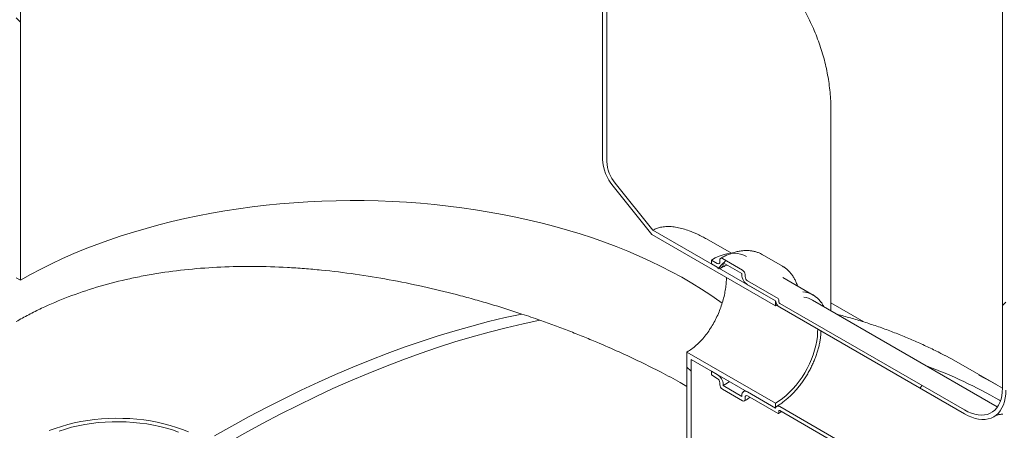
# Model space of a CAD drawing. Units: millimetres. Extents: x 8 to 412, y 5 to 290.
# Drawn here: x 368 to 382, y 205 to 211 of the extents above; entities that cross this region are included whole.
import ezdxf

# ---------------------------------------------------------------- set-up
doc = ezdxf.new("R2010")
doc.units = ezdxf.units.MM

msp = doc.modelspace()

# ---------------------------------------------------------------- hatches: boundary and pattern name
at = {"linetype": 'Continuous', "lineweight": 0}
h = msp.add_hatch(dxfattribs=at)
h.set_pattern_fill('ANSI31', style=0)
edge = h.paths.add_edge_path(flags=0)
edge.add_arc((322.501177, 200.543374), 0.166667, 150.0026883, 270)
edge.add_line((322.501177, 200.407284), (322.972582, 200.135148))
edge.add_arc((322.972582, 200.271238), 0.166667, 270, 330.0026883)
edge.add_line((323.090433, 200.203204), (329.371898, 196.576991))
edge.add_arc((329.489749, 196.508957), 0.166667, 150.0026883, 270)
edge.add_line((329.489749, 196.372867), (329.961154, 196.100731))
edge.add_arc((329.961154, 196.236821), 0.166667, 270, 330.0026883)
edge.add_line((330.079005, 196.168787), (336.36047, 192.542574))
edge.add_arc((336.478321, 192.47454), 0.166667, 150.0026883, 270)
edge.add_line((336.478321, 192.33845), (336.949726, 192.066314))
edge.add_arc((336.949726, 192.202404), 0.166667, 270, 330.0026883)
edge.add_line((337.067577, 192.13437), (343.349042, 188.508158))
edge.add_arc((343.466893, 188.440124), 0.166667, 150.0026883, 270)
edge.add_line((343.466893, 188.304033), (343.938298, 188.031897))
edge.add_arc((343.938298, 188.167987), 0.166667, 270, 330.0026883)
edge.add_line((344.056149, 188.099953), (350.337614, 184.473741))
edge.add_arc((350.455465, 184.405707), 0.166667, 150.0026883, 270)
edge.add_line((350.455465, 184.269617), (350.92687, 183.997481))
edge.add_arc((350.92687, 184.133571), 0.166667, 270, 330.0026883)
edge.add_line((351.044721, 184.065537), (357.326186, 180.439324))
edge.add_arc((357.444037, 180.37129), 0.166667, 150.0026883, 270)
edge.add_line((357.444037, 180.2352), (357.915442, 179.963064))
edge.add_arc((357.915442, 180.099154), 0.166667, 270, 330.0026883)
edge.add_line((358.033293, 180.03112), (364.314758, 176.404907))
edge.add_arc((364.432609, 176.336873), 0.166667, 150.0026883, 270)
edge.add_line((364.432609, 176.200783), (364.904014, 175.928647))
edge.add_arc((364.904014, 176.064737), 0.166667, 270, 330.0026883)
edge.add_line((365.021865, 175.996703), (371.30333, 172.370491))
edge.add_arc((371.421181, 172.302457), 0.166667, 150.0026883, 270)
edge.add_line((371.421181, 172.166366), (371.892586, 171.89423))
edge.add_arc((371.892586, 172.03032), 0.166667, 270, 330.0026883)
edge.add_line((372.010437, 171.962286), (378.291902, 168.336074))
edge.add_arc((378.409753, 168.26804), 0.166667, 150.0026883, 270)
edge.add_line((378.409753, 168.13195), (378.881158, 167.859814))
edge.add_arc((378.881158, 167.995904), 0.166667, 270, 330.0026883)
edge.add_line((378.999009, 167.92787), (379.106146, 167.866021))
edge.add_arc((379.106146, 172.901356), 6.166667, 270, 307.3679104)
edge.add_arc((363.678898, 193.102798), 32, 307.3679104, 354.1426543)
edge.add_line((384.607015, 190.955833), (384.543291, 190.99262))
edge.add_arc((363.678898, 193.102798), 31.916667, 307.3679104, 354.2248705, ccw=False)
edge.add_arc((379.106146, 172.901356), 6.083333, 270, 307.3679104, ccw=False)
edge.add_line((379.106146, 167.934066), (374.933681, 170.342779))
edge.add_line((374.933681, 170.342779), (374.933681, 172.996536))
edge.add_line((374.933681, 172.996536), (371.044593, 175.241659))
edge.add_line((371.044593, 175.241659), (371.044593, 172.587901))
edge.add_line((371.044593, 172.587901), (287.440466, 220.851537))
edge.add_arc((287.440466, 225.818827), 6.083333, 188.8045551, 270, ccw=False)
edge.add_arc((302.867714, 228.208347), 31.916667, 132.0607766, 188.8045551, ccw=False)
edge.add_line((282.362888, 250.932742), (282.29805, 250.970172))
edge.add_arc((302.867714, 228.208347), 32, 132.1038483, 188.8045551)
edge.add_arc((287.440466, 225.818827), 6.166667, 188.8045551, 270)
edge.add_arc((287.558317, 220.715458), 0.166667, 150.0026883, 270)
edge.add_line((287.558317, 220.579367), (288.029721, 220.307231))
edge.add_arc((288.029721, 220.443322), 0.166667, 270, 330.0026883)
edge.add_line((288.147573, 220.375287), (294.429038, 216.749075))
edge.add_arc((294.546889, 216.681041), 0.166667, 150.0026883, 270)
edge.add_line((294.546889, 216.544951), (295.018293, 216.272815))
edge.add_arc((295.018293, 216.408905), 0.166667, 270, 330.0026883)
edge.add_line((295.136145, 216.340871), (301.41761, 212.714658))
edge.add_arc((301.535461, 212.646624), 0.166667, 150.0026883, 270)
edge.add_line((301.535461, 212.510534), (302.006865, 212.238398))
edge.add_arc((302.006865, 212.374488), 0.166667, 270, 330.0026883)
edge.add_line((302.124717, 212.306454), (308.406182, 208.680241))
edge.add_arc((308.524033, 208.612207), 0.166667, 150.0026883, 270)
edge.add_line((308.524033, 208.476117), (308.995438, 208.203981))
edge.add_arc((308.995438, 208.340071), 0.166667, 270, 330.0026883)
edge.add_line((309.113289, 208.272037), (315.394754, 204.645825))
edge.add_arc((315.512605, 204.577791), 0.166667, 150.0026883, 270)
edge.add_line((315.512605, 204.4417), (315.98401, 204.169564))
edge.add_arc((315.98401, 204.305654), 0.166667, 270, 330.0026883)
edge.add_line((316.101861, 204.23762), (322.383326, 200.611408))
h.paths.add_polyline_path([(374.756904, 172.962497), (374.756904, 170.44483), (371.22137, 172.48585), (371.22137, 175.003518)], flags=0)
h = msp.add_hatch(dxfattribs=at)
h.set_pattern_fill('ANSI31', angle=90, style=0)
edge = h.paths.add_edge_path(flags=0)
edge.add_line((368.599182, 212.718661), (369.365215, 212.787155))
edge.add_arc((369.217901, 213.166842), 0.416667, 291.2056799, 330.0026883)
edge.add_line((369.512529, 212.996757), (369.512529, 220.219305))
edge.add_line((369.512529, 220.219305), (369.453603, 220.253322))
edge.add_line((369.453603, 220.253322), (369.453603, 213.030774))
edge.add_arc((369.217901, 213.166842), 0.333333, 291.2056799, 330.0026883, ccw=False)
edge.add_line((369.335752, 212.863093), (368.569719, 212.794598))
edge.add_arc((368.864347, 212.035225), 0.833333, 111.2056799, 150.0026883)
edge.add_line((368.275092, 212.375395), (368.275092, 207.324648))
edge.add_line((368.275092, 207.324648), (368.334017, 207.290631))
edge.add_line((368.334017, 207.290631), (368.334017, 212.341378))
edge.add_arc((368.864347, 212.035225), 0.75, 111.2056799, 150.0026883, ccw=False)
h = msp.add_hatch(dxfattribs=at)
h.set_pattern_fill('ANSI31', style=0)
edge = h.paths.add_edge_path(flags=0)
edge.add_line((381.521559, 205.476868), (378.940619, 206.966813))
edge.add_arc((378.940619, 206.980422), 0.016667, 150.0026883, 270, ccw=False)
edge.add_line((378.928834, 206.987226), (378.928834, 207.014444))
edge.add_arc((378.917049, 207.021247), 0.016667, 330.0026883, 450)
edge.add_line((378.917049, 207.034856), (378.492785, 207.279779))
edge.add_arc((378.492785, 207.320606), 0.05, 150.0026883, 270, ccw=False)
edge.add_line((378.457429, 207.341016), (378.457429, 207.368234))
edge.add_arc((378.422074, 207.388644), 0.05, 330.0026883, 450)
edge.add_line((378.422074, 207.429471), (378.139231, 207.592753))
edge.add_arc((378.139231, 207.551926), 0.05, 90, 150.0026883)
edge.add_line((378.103876, 207.572336), (378.103876, 207.545118))
edge.add_arc((378.068521, 207.565528), 0.05, 270, 330.0026883, ccw=False)
edge.add_line((378.068521, 207.524701), (377.986025, 207.572325))
edge.add_line((377.986025, 207.572325), (377.986025, 207.517889))
edge.add_line((377.986025, 207.517889), (378.068521, 207.470265))
edge.add_arc((378.068521, 207.565528), 0.116667, 270, 330.0026883)
edge.add_line((378.151016, 207.517904), (378.151016, 207.531513))
edge.add_line((378.151016, 207.531513), (378.410289, 207.381838))
edge.add_line((378.410289, 207.381838), (378.410289, 207.368229))
edge.add_arc((378.492785, 207.320606), 0.116667, 150.0026883, 270)
edge.add_line((378.492785, 207.225343), (378.882884, 207.000143))
edge.add_arc((378.940619, 206.980422), 0.083333, 161.1412345, 270)
edge.add_line((378.940619, 206.912377), (381.521559, 205.422432))
edge.add_arc((381.521559, 206.089274), 0.816667, 270, 330.0026883)
edge.add_line((382.099029, 205.755907), (382.099029, 218.00402))
edge.add_arc((383.878581, 216.976706), 2.516667, -29.9973117, 150.0026883, ccw=False)
edge.add_line((385.658133, 215.949393), (385.705274, 215.922179))
edge.add_arc((383.878581, 216.976706), 2.583333, 330.0026883, 510.0026883)
edge.add_line((382.051889, 218.031233), (382.051889, 205.783121))
edge.add_arc((381.521559, 206.089274), 0.75, 270, 330.0026883, ccw=False)
h = msp.add_hatch(dxfattribs=at)
h.set_pattern_fill('ANSI31', style=0)
edge = h.paths.add_edge_path(flags=0)
edge.add_line((378.928834, 205.435798), (378.928834, 205.463016))
edge.add_arc((378.940619, 205.456213), 0.016667, 90, 150.0026883, ccw=False)
edge.add_line((378.940619, 205.469822), (381.521559, 203.979877))
edge.add_arc((381.521559, 206.089274), 2.583333, 270, 330.0026883)
edge.add_line((383.348251, 205.034747), (383.348251, 217.282859))
edge.add_arc((383.878581, 216.976706), 0.75, -29.9973117, 150.0026883, ccw=False)
edge.add_line((384.408911, 216.670553), (384.456052, 216.643339))
edge.add_arc((383.878581, 216.976706), 0.816667, 330.0026883, 510.0026883)
edge.add_line((383.301111, 217.310073), (383.301111, 205.061961))
edge.add_arc((381.521559, 206.089274), 2.516667, 270, 330.0026883, ccw=False)
edge.add_line((381.521559, 204.034313), (378.940619, 205.524258))
edge.add_arc((378.940619, 205.456213), 0.083333, 90, 140.8887946)
edge.add_line((378.882884, 205.503151), (378.492785, 205.728351))
edge.add_arc((378.492785, 205.633088), 0.116667, 90, 150.0026883)
edge.add_line((378.410289, 205.680712), (378.410289, 205.667103))
edge.add_line((378.410289, 205.667103), (378.151016, 205.816778))
edge.add_line((378.151016, 205.816778), (378.151016, 205.830387))
edge.add_arc((378.068521, 205.87801), 0.116667, 330.0026883, 450)
edge.add_line((378.068521, 205.973273), (377.986025, 206.020897))
edge.add_line((377.986025, 206.020897), (377.986025, 205.966461))
edge.add_line((377.986025, 205.966461), (378.068521, 205.918837))
edge.add_arc((378.068521, 205.87801), 0.05, -29.9973117, 90, ccw=False)
edge.add_line((378.103876, 205.8576), (378.103876, 205.830382))
edge.add_arc((378.139231, 205.809972), 0.05, 150.0026883, 270)
edge.add_line((378.139231, 205.769145), (378.422074, 205.605863))
edge.add_arc((378.422074, 205.64669), 0.05, 270, 330.0026883)
edge.add_line((378.457429, 205.62628), (378.457429, 205.653498))
edge.add_arc((378.492785, 205.633088), 0.05, 90, 150.0026883, ccw=False)
edge.add_line((378.492785, 205.673915), (378.917049, 205.428993))
edge.add_arc((378.917049, 205.442602), 0.016667, 270, 330.0026883)
h = msp.add_hatch(dxfattribs=at)
h.set_pattern_fill('ANSI31', angle=90, style=0)
edge = h.paths.add_edge_path(flags=0)
edge.add_arc((376.760373, 208.812665), 0.333333, 150.0026883, 234.8993285, ccw=False)
edge.add_line((376.524671, 208.948733), (376.524671, 216.171281))
edge.add_line((376.524671, 216.171281), (376.465745, 216.205298))
edge.add_line((376.465745, 216.205298), (376.465745, 208.98275))
edge.add_arc((376.760373, 208.812665), 0.416667, 150.0026883, 234.8993285)
edge.add_line((376.613059, 208.603064), (377.153966, 207.930181))
edge.add_line((377.153966, 207.930181), (378.881693, 206.932785))
edge.add_line((378.881693, 206.932785), (378.881693, 207.00083))
edge.add_line((378.881693, 207.00083), (377.169755, 207.989111))
edge.add_line((377.169755, 207.989111), (376.642522, 208.644984))
h = msp.add_hatch(dxfattribs=at)
h.set_pattern_fill('ANSI31', angle=90, style=0)
h.paths.add_polyline_path([(377.644257, 206.286241), (377.644257, 201.915945), (377.703182, 201.881928), (377.703182, 206.184179), (378.881693, 205.503839), (378.881693, 205.571884)], flags=0)

# ---------------------------------------------------------------- linework, layer by layer
at = {"color": 7, "linetype": 'Continuous', "lineweight": 15}
for p, q in [((382.051889, 218.031233), (382.051889, 205.783121)), ((376.465745, 208.98275), (376.465745, 216.205298)), ((376.524671, 216.171281), (376.524671, 208.948733)), ((368.334017, 212.341378), (368.334017, 207.290631)), ((379.655804, 206.863897), (379.655804, 209.654035)), ((376.642522, 208.644984), (377.169755, 207.989111)), ((377.153966, 207.930181), (376.613059, 208.603064)), ((378.881693, 207.00083), (377.169755, 207.989111)), ((378.881693, 206.932785), (377.153966, 207.930181)), ((378.266355, 207.666009), (377.91873, 207.866688)), ((377.986025, 207.572325), (377.986025, 207.517889)), ((378.068521, 207.524701), (377.986025, 207.572325)), ((378.103876, 207.572336), (378.103876, 207.545118)), ((378.422074, 207.429471), (378.139231, 207.592753)), ((378.980362, 207.484755), (378.697519, 207.648037)), ((377.986025, 207.517889), (378.068521, 207.470265)), ((378.151016, 207.531513), (378.410289, 207.381838)), ((378.151016, 207.517904), (378.151016, 207.531513)), ((378.984783, 207.482162), (378.980362, 207.484755)), ((368.334017, 207.290631), (368.275092, 207.324648)), ((378.410289, 207.381838), (378.410289, 207.368229)), ((378.457429, 207.341016), (378.457429, 207.368234)), ((378.917049, 207.034856), (378.492785, 207.279779)), ((379.408675, 207.083539), (378.984411, 207.328461)), ((378.492785, 207.225343), (378.882884, 207.000143)), ((378.881693, 206.932785), (378.881693, 207.00083)), ((378.928834, 206.987226), (378.928834, 207.014444)), ((381.979855, 205.522251), (379.398915, 207.012196)), ((378.905542, 206.945995), (378.881693, 206.932785)), ((381.521559, 205.476868), (378.940619, 206.966813)), ((378.940619, 206.912377), (381.521559, 205.422432)), ((380.116109, 206.707183), (379.655804, 206.972912)), ((377.644257, 206.286241), (378.881693, 205.571884)), ((377.644257, 201.915945), (377.644257, 206.286241)), ((377.703182, 206.184179), (378.881693, 205.503839)), ((377.703182, 206.184179), (377.703182, 201.881928)), ((381.9751, 205.826455), (381.503695, 206.098591)), ((377.986025, 206.020897), (377.986025, 205.966461)), ((378.068521, 205.973273), (377.986025, 206.020897)), ((377.986025, 205.966461), (378.068521, 205.918837)), ((378.103876, 205.8576), (378.103876, 205.830382)), ((378.139231, 205.769145), (378.422074, 205.605863)), ((378.151016, 205.816778), (378.151016, 205.830387)), ((378.410289, 205.667103), (378.151016, 205.816778)), ((378.410289, 205.680712), (378.410289, 205.667103)), ((378.457921, 205.748477), (378.434456, 205.734127)), ((378.457429, 205.62628), (378.457429, 205.653498)), ((378.882884, 205.503151), (378.492785, 205.728351)), ((378.492785, 205.673915), (378.917049, 205.428993)), ((378.881693, 205.503839), (378.881693, 205.571884)), ((381.521559, 204.034313), (378.940619, 205.524258)), ((382.024737, 205.605355), (382.009624, 205.61408)), ((378.928834, 205.435798), (378.928834, 205.463016)), ((378.940619, 205.469822), (381.521559, 203.979877))]:
    msp.add_line(p, q, dxfattribs=at)
at = {"color": 7, "linetype": 'Continuous', "lineweight": 15, "flags": 128}
for points in [[(368.334017, 207.290631), (368.475361, 207.369822), (368.620745, 207.446536), (368.770039, 207.520704), (368.92311, 207.592262), (369.079821, 207.661144), (369.240031, 207.727288), (369.403597, 207.790637), (369.570372, 207.851132), (369.740208, 207.90872), (369.912952, 207.963349), (370.088449, 208.01497), (370.266543, 208.063537), (370.447075, 208.109007), (370.629881, 208.151339), (370.8148, 208.190495), (371.001665, 208.22644), (371.190308, 208.259142), (371.380563, 208.288571), (371.572257, 208.314701), (371.765219, 208.33751), (371.959277, 208.356975), (372.154256, 208.373081), (372.349983, 208.385812), (372.546283, 208.395157), (372.742978, 208.401108), (372.939894, 208.403659), (373.136854, 208.402809), (373.333682, 208.398557), (373.530201, 208.390908), (373.726236, 208.379869), (373.921612, 208.365449), (374.116152, 208.347661), (374.309684, 208.326522), (374.502034, 208.30205), (374.693029, 208.274267), (374.882499, 208.243198), (375.070274, 208.208871), (375.256187, 208.171317), (375.44007, 208.130568), (375.621759, 208.086662), (375.801092, 208.039638), (375.977908, 207.989538), (376.152048, 207.936407), (376.323357, 207.880292), (376.491681, 207.821244), (376.656871, 207.759316), (376.818777, 207.694562), (376.977255, 207.627041), (377.132163, 207.556814), (377.283362, 207.483942), (377.430718, 207.408493), (377.574098, 207.330532), (377.713373, 207.25013), (377.84842, 207.167358), (377.979117, 207.082292), (378.105348, 206.995006), (378.138424, 206.971232)], [(378.477652, 207.621008), (378.4376, 207.640636), (378.394725, 207.654916), (378.349329, 207.663736), (378.301694, 207.667043), (378.252113, 207.664815), (378.200891, 207.657066), (378.148344, 207.643845), (378.094797, 207.625232), (378.040579, 207.601343), (377.986025, 207.572325)], [(371.044593, 205.113444), (371.287014, 205.250981), (371.529363, 205.383658), (371.771568, 205.511436), (372.013558, 205.634277), (372.255261, 205.752144), (372.496605, 205.865004), (372.737519, 205.972821), (372.977931, 206.075565), (373.21777, 206.173205), (373.456965, 206.265711), (373.695446, 206.353057), (373.933141, 206.435217), (374.169979, 206.512166), (374.405892, 206.583881), (374.640809, 206.650342), (374.87466, 206.711528), (375.107376, 206.767421), (375.338889, 206.818005)], [(371.22137, 205.011392), (371.468212, 205.151393), (371.714979, 205.286355), (371.961594, 205.416235), (372.207981, 205.540995), (372.454066, 205.660595), (372.699772, 205.774999), (372.945023, 205.884173), (373.189745, 205.988082), (373.433862, 206.086694), (373.677299, 206.179979), (373.919982, 206.267909), (374.161836, 206.350456), (374.402786, 206.427595), (374.642759, 206.499303), (374.881681, 206.565557), (375.119478, 206.626338), (375.356078, 206.681625), (375.591407, 206.731403)], [(378.881693, 205.571884), (378.931666, 205.603184), (378.981278, 205.639161), (379.030173, 205.679555), (379.077998, 205.724077), (379.124409, 205.772405), (379.16907, 205.824191), (379.211662, 205.879061), (379.251876, 205.936621), (379.289422, 205.996456), (379.324031, 206.058134), (379.355453, 206.121212), (379.383462, 206.185234), (379.407855, 206.24974), (379.428457, 206.314264), (379.44512, 206.378342), (379.457723, 206.441513), (379.466176, 206.50332), (379.470418, 206.563319), (379.470827, 206.606295)], [(381.503695, 206.098591), (381.329033, 206.195988), (381.252544, 206.236529)], [(382.051887, 205.781447), (381.88778, 205.875998), (381.723949, 205.964393)], [(378.151016, 205.816778), (378.206501, 205.851205), (378.239964, 205.874301)], [(381.521559, 205.476868), (381.570491, 205.451233), (381.619007, 205.43104), (381.66669, 205.416464), (381.713136, 205.407628), (381.757947, 205.404607), (381.800742, 205.407428), (381.841154, 205.416065), (381.87884, 205.430447), (381.913477, 205.450449), (381.944771, 205.475902), (381.972454, 205.506587), (381.996291, 205.542244), (382.016077, 205.582568), (382.031644, 205.627215), (382.042859, 205.675805), (382.049626, 205.727921), (382.051889, 205.783121)], [(381.521559, 205.422432), (381.571889, 205.395915), (381.621835, 205.374675), (381.671019, 205.358873), (381.719065, 205.34863), (381.765608, 205.344023), (381.810294, 205.345089), (381.852782, 205.351818), (381.89275, 205.36416), (381.929892, 205.38202), (381.963927, 205.405263), (381.994595, 205.433711), (382.021663, 205.467149), (382.044925, 205.505322), (382.064204, 205.547939), (382.079352, 205.594675), (382.090256, 205.645176), (382.096832, 205.699057), (382.099029, 205.755907)], [(378.940619, 205.524258), (378.930581, 205.529058), (378.920837, 205.531729), (378.911671, 205.532192), (378.903351, 205.530434), (378.896121, 205.526507), (378.890191, 205.520525), (378.885735, 205.512663), (378.882884, 205.503151)], [(370.680897, 205.172177), (370.599797, 205.20473), (370.515499, 205.234452), (370.428298, 205.26124), (370.338502, 205.284998), (370.246426, 205.305643), (370.152393, 205.323104), (370.056733, 205.337317), (369.959782, 205.348235), (369.861882, 205.355817), (369.763375, 205.360039), (369.664608, 205.360884), (369.565928, 205.358349), (369.467681, 205.352445), (369.370213, 205.343191), (369.273865, 205.33062), (369.178977, 205.314776), (369.085881, 205.295714), (368.994905, 205.273503), (368.906368, 205.248219), (368.820581, 205.219952), (368.737846, 205.1888)], [(370.543454, 205.168473), (370.459762, 205.197368), (370.373148, 205.223234), (370.283939, 205.245973), (370.192475, 205.265499), (370.099102, 205.281737), (370.004175, 205.294626), (369.908053, 205.304117), (369.811101, 205.310174), (369.713688, 205.312774), (369.616181, 205.311907), (369.518953, 205.307576), (369.42237, 205.299799), (369.3268, 205.288603), (369.232605, 205.274033), (369.140143, 205.256143), (369.049764, 205.235), (368.96181, 205.210686), (368.876617, 205.183292)]]:
    msp.add_lwpolyline(points, dxfattribs=at)
at = {"color": 7, "linetype": 'Continuous', "lineweight": 15}
for centre, radius, start, end in [((377.104606, 209.0122), 0.639539, 182.6392874, 219.7720724), ((377.03576, 208.972293), 0.511631, 182.6392874, 219.7720724), ((378.082322, 207.541621), 0.021835, 230.7967148, 9.214037), ((378.12543, 207.575832), 0.021835, 50.7967148, 189.214037), ((378.100724, 207.509746), 0.050949, 230.7967148, 9.214037), ((378.380669, 207.364741), 0.07684, 2.6054785, 57.3945217), ((378.589397, 207.37638), 0.179294, 182.6054785, 237.3945217), ((378.53419, 207.344509), 0.07684, 182.6054785, 237.3945217), ((379.011536, 207.021901), 0.130479, 189.5993204, 237.0769775), ((378.903247, 207.013279), 0.025613, 2.6054785, 57.3945217), ((379.23798, 206.787948), 0.341081, 35.2271915, 85.4441467), ((379.239063, 206.731711), 0.322838, 60.3205451, 83.0376281), ((378.954421, 206.98839), 0.025613, 182.6054785, 237.3945217), ((378.652521, 199.79564), 6.717469, 60.0160607, 69.620111), ((377.971908, 205.822236), 0.179294, 2.6054785, 57.3945217), ((378.027115, 205.854107), 0.07684, 2.6054785, 57.3945217), ((378.180637, 205.833875), 0.07684, 182.6054785, 237.3945217), ((378.460581, 205.68887), 0.050949, 50.7967148, 189.214037), ((378.435876, 205.622784), 0.021835, 230.7967148, 9.214037), ((378.478983, 205.656994), 0.021835, 50.7967148, 189.214037), ((378.921649, 205.434633), 0.007278, 230.7967148, 9.214037), ((378.936018, 205.464182), 0.007278, 50.7967148, 189.214037)]:
    msp.add_arc(centre, radius, start, end, dxfattribs=at)
for points, knots in [([(379.655159, 209.653522), (379.655314, 209.670755), (379.655834, 209.728293), (379.651154, 209.826094), (379.641289, 209.946728), (379.625874, 210.067024), (379.60532, 210.186909), (379.579528, 210.30631), (379.548536, 210.425156), (379.512338, 210.543373), (379.470939, 210.660888), (379.424342, 210.777624), (379.372549, 210.893502), (379.315563, 211.008438), (379.253394, 211.122345), (379.186055, 211.235128), (379.113566, 211.346691), (379.035956, 211.456928), (378.953266, 211.565734), (378.865548, 211.672996), (378.772865, 211.778601), (378.675295, 211.882435), (378.572924, 211.984383), (378.465864, 212.084343), (378.354185, 212.182178), (378.238161, 212.277892), (378.117345, 212.370997), (378.034162, 212.432972), (377.990221, 212.463161), (377.989137, 212.463906)], [0, 0, 0, 0, 0.015999557, 0.053418012, 0.09083648, 0.128286892, 0.16580146, 0.203411407, 0.241146535, 0.279034775, 0.317101744, 0.355370287, 0.393860039, 0.432587005, 0.4715632, 0.510796358, 0.550289754, 0.590042148, 0.63004789, 0.670297181, 0.710776494, 0.751469139, 0.792355931, 0.833415933, 0.874627202, 0.915967521, 0.957415051, 0.998948882, 1, 1, 1, 1]), ([(377.169755, 207.989111), (377.186379, 207.997654), (377.219631, 208.01474), (377.279878, 208.032001), (377.348484, 208.041155), (377.426488, 208.040317), (377.50781, 208.029529), (377.591078, 208.009697), (377.685866, 207.979172), (377.751457, 207.950253), (377.790099, 207.933215)], [0, 0, 0, 0, 0.097013437, 0.194049147, 0.313619685, 0.433288069, 0.560843782, 0.688899331, 0.816716561, 1, 1, 1, 1]), ([(377.790099, 207.933215), (377.814689, 207.921496), (377.858741, 207.900503), (377.90022, 207.876822), (377.918546, 207.866361)], [0, 0, 0, 0, 0.558213773, 1, 1, 1, 1]), ([(378.699425, 207.64624), (378.690698, 207.651369), (378.66869, 207.664306), (378.630512, 207.679785), (378.585572, 207.693206), (378.538498, 207.701664), (378.48959, 207.705351), (378.438995, 207.704165), (378.386938, 207.6981), (378.333659, 207.687143), (378.279429, 207.67136), (378.224535, 207.650719), (378.169349, 207.625771), (378.13258, 207.605395), (378.114233, 207.595228)], [0, 0, 0, 0, 0.055146373, 0.139079366, 0.223090925, 0.307429467, 0.392282194, 0.477750267, 0.563844928, 0.650503266, 0.737616294, 0.825058914, 0.912713289, 1, 1, 1, 1]), ([(375.338889, 206.818005), (375.190463, 206.867381), (375.04011, 206.914724), (374.811641, 206.982462), (374.734994, 207.004494), (374.580705, 207.047416), (374.50304, 207.068313), (374.268664, 207.129169), (374.112205, 207.166878), (373.79882, 207.236428), (373.641893, 207.26827), (373.327509, 207.325845), (373.170053, 207.351579), (372.854541, 207.396599), (372.696485, 207.415885), (372.458894, 207.439641), (372.379612, 207.446696), (372.260553, 207.455933), (372.220829, 207.458788), (372.141648, 207.464021), (372.102152, 207.466402), (371.905144, 207.477128), (371.74904, 207.481935), (371.43973, 207.483845), (371.286523, 207.480947), (370.982956, 207.46719), (370.832595, 207.456331), (370.534717, 207.42629), (370.3872, 207.407108), (370.204612, 207.377628), (370.168185, 207.371456), (370.095513, 207.358553), (370.05923, 207.351814), (369.951049, 207.33082), (369.879765, 207.315783), (369.66839, 207.267556), (369.530773, 207.231253), (369.262026, 207.15032), (369.130898, 207.10569), (368.875129, 207.007991), (368.750488, 206.954922), (368.568468, 206.868836), (368.508619, 206.83906), (368.390594, 206.77731), (368.332395, 206.745323), (368.275092, 206.712243)], [0, 0, 0, 0, 0.0625, 0.0625, 0.09375, 0.09375, 0.125, 0.125, 0.1875, 0.1875, 0.25, 0.25, 0.3125, 0.3125, 0.375, 0.375, 0.40625, 0.40625, 0.421875, 0.421875, 0.4375, 0.4375, 0.5, 0.5, 0.5625, 0.5625, 0.625, 0.625, 0.6875, 0.6875, 0.703125, 0.703125, 0.71875, 0.71875, 0.75, 0.75, 0.8125, 0.8125, 0.875, 0.875, 0.9375, 0.9375, 0.96875, 0.96875, 1, 1, 1, 1]), ([(378.126849, 207.464489), (378.134868, 207.468988), (378.158194, 207.482075), (378.18327, 207.494952), (378.199765, 207.501622), (378.201547, 207.502343)], [0, 0, 0, 0, 0.318438762, 0.926361787, 1, 1, 1, 1]), ([(379.188281, 207.21077), (379.184373, 207.222738), (379.174778, 207.252115), (379.155119, 207.295082), (379.130048, 207.339789), (379.101348, 207.380315), (379.06947, 207.416713), (379.034326, 207.448321), (379.006025, 207.469908), (378.988674, 207.479412), (378.984909, 207.481474)], [0, 0, 0, 0, 0.100265069, 0.246123982, 0.39118618, 0.535247152, 0.678187554, 0.820025504, 0.960941882, 1, 1, 1, 1]), ([(378.196067, 207.328478), (378.195446, 207.302736), (378.194206, 207.251252), (378.184316, 207.169001), (378.168483, 207.084236), (378.146394, 206.997804), (378.118339, 206.910763), (378.084265, 206.824252), (378.044618, 206.739432), (377.999693, 206.657377), (377.949674, 206.57937), (377.895185, 206.506366), (377.836906, 206.439534), (377.775323, 206.380048), (377.711305, 206.328442), (377.667045, 206.299414), (377.644617, 206.286449), (377.644257, 206.286241)], [0, 0, 0, 0, 0.070882612, 0.141765567, 0.212662458, 0.283784223, 0.354683782, 0.425968213, 0.497477695, 0.568762743, 0.640465737, 0.712397617, 0.784098155, 0.855600276, 0.927332843, 0.99883325, 1, 1, 1, 1]), ([(379.555195, 206.921977), (379.551845, 206.92887), (379.541574, 206.950004), (379.529552, 206.969745), (379.52008, 206.981463), (379.519936, 206.981642)], [0, 0, 0, 0, 0.322777201, 0.989696908, 1, 1, 1, 1]), ([(377.644257, 205.806694), (377.612608, 205.824985), (377.497047, 205.891773), (377.28126, 206.005955), (376.997506, 206.148587), (376.698238, 206.288625), (376.428735, 206.406582), (376.193825, 206.50379), (375.996548, 206.581909), (375.795971, 206.65812), (375.659595, 206.706975), (375.591407, 206.731403)], [0, 0, 0, 0, 0.05399133, 0.197144538, 0.34462958, 0.492240005, 0.639728701, 0.7295808, 0.819433099, 0.909716442, 1, 1, 1, 1]), ([(381.248077, 206.238245), (381.223743, 206.251112), (381.143491, 206.293548), (381.004616, 206.360678), (380.831592, 206.439757), (380.655962, 206.513919), (380.477955, 206.583479), (380.297579, 206.648358), (380.114839, 206.708447), (379.930081, 206.764126), (379.805097, 206.797224), (379.742651, 206.813761)], [0, 0, 0, 0, 0.051572138, 0.170090016, 0.288616419, 0.407156212, 0.525714066, 0.644294398, 0.762901309, 0.881538544, 1, 1, 1, 1]), ([(379.51662, 206.579859), (379.516566, 206.573194), (379.516369, 206.549015), (379.512443, 206.504927), (379.504838, 206.448062), (379.493528, 206.389508), (379.478824, 206.329838), (379.460714, 206.269389), (379.439307, 206.208573), (379.414714, 206.147787), (379.387081, 206.08743), (379.356576, 206.027898), (379.323389, 205.969579), (379.287735, 205.912853), (379.249848, 205.858088), (379.209984, 205.805637), (379.168411, 205.755835), (379.125417, 205.708992), (379.081302, 205.665406), (379.036377, 205.625312), (378.990976, 205.589048), (378.945017, 205.556159), (378.914422, 205.53771), (378.898956, 205.528384)], [0, 0, 0, 0, 0.01852832, 0.067210711, 0.115967665, 0.164813327, 0.213749794, 0.262771637, 0.311868869, 0.361028846, 0.410237438, 0.459479736, 0.508740432, 0.558004021, 0.607250429, 0.656463245, 0.705626828, 0.754725746, 0.803745137, 0.852671376, 0.901493188, 0.950203458, 1, 1, 1, 1]), ([(378.447072, 205.603388), (378.456818, 205.609113), (378.483513, 205.624793), (378.510009, 205.642816), (378.526833, 205.65426)], [0, 0, 0, 0, 0.365090314, 1, 1, 1, 1]), ([(378.925381, 205.428167), (378.93439, 205.433383), (378.948436, 205.441514), (378.962404, 205.450964), (378.967414, 205.454353)], [0, 0, 0, 0, 0.64136523, 1, 1, 1, 1]), ([(381.930128, 205.381482), (381.935578, 205.384754), (381.950925, 205.393969), (381.976617, 205.404209), (382.003255, 205.412195), (382.024581, 205.41619), (382.041038, 205.417767), (382.051739, 205.417882), (382.056858, 205.417408), (382.056314, 205.417487), (382.05616, 205.417509)], [0, 0, 0, 0, 0.095335604, 0.268456726, 0.423634848, 0.564280756, 0.693798604, 0.827263631, 0.951329899, 1, 1, 1, 1])]:
    msp.add_open_spline(points, degree=3, knots=knots, dxfattribs=at)
msp.add_open_spline([(375.591407, 206.731403), (375.549635, 206.746162), (375.465777, 206.775357), (375.38129, 206.8039), (375.338889, 206.818005)], degree=3, dxfattribs=at)

doc.saveas('drawing.dxf')
